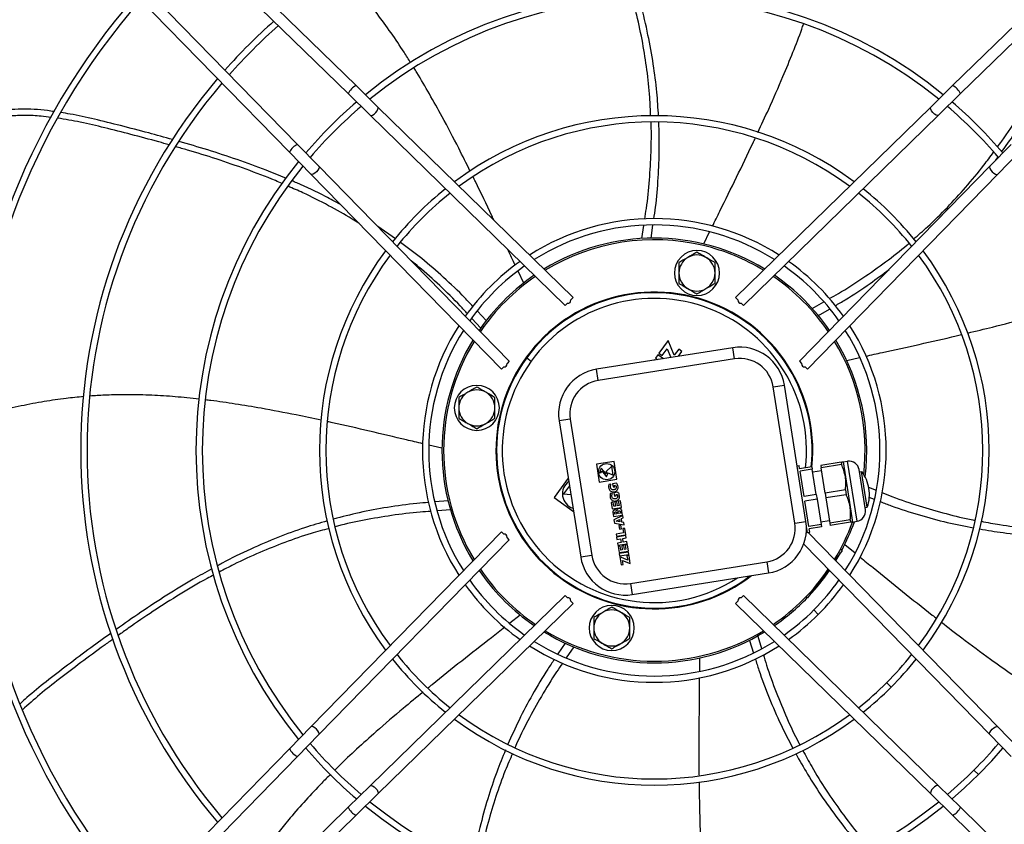
# Model space of a CAD drawing. Units: millimetres. Extents: x 5 to 414, y 3 to 291.
# Drawn here: x 163 to 181, y 241 to 255 of the extents above; entities that cross this region are included whole.
import ezdxf

# ---------------------------------------------------------------- set-up
doc = ezdxf.new("R2010")
doc.units = ezdxf.units.MM

msp = doc.modelspace()

# ---------------------------------------------------------------- linework, layer by layer
at = {"color": 7, "linetype": 'Continuous', "lineweight": 25}
for p, q in [((164.63, 258.573), (169.089, 254.22)), ((184.137, 258.573), (179.678, 254.22)), ((164.491, 258.43), (168.949, 254.077)), ((184.276, 258.43), (179.817, 254.077)), ((163.696, 257.635), (168.049, 253.176)), ((163.553, 257.496), (167.906, 253.037)), ((169.089, 254.22), (169.478, 253.84)), ((179.678, 254.22), (179.289, 253.84)), ((168.949, 254.077), (169.338, 253.697)), ((179.817, 254.077), (179.428, 253.697)), ((169.478, 253.84), (172.941, 250.458)), ((175.825, 250.458), (179.289, 253.84)), ((172.8, 250.317), (169.338, 253.697)), ((179.428, 253.697), (175.967, 250.317)), ((168.049, 253.176), (168.429, 252.788)), ((180.717, 253.176), (180.338, 252.788)), ((167.906, 253.037), (168.286, 252.648)), ((180.444, 252.897), (180.484, 252.953)), ((180.86, 253.037), (180.481, 252.648)), ((168.429, 252.788), (171.809, 249.326)), ((176.958, 249.326), (180.338, 252.788)), ((171.668, 249.185), (168.286, 252.648)), ((180.481, 252.648), (177.099, 249.185)), ((169.788, 251.502), (169.474, 251.718)), ((174.159, 251.506), (174.195, 251.735)), ((174.326, 251.512), (174.359, 251.741)), ((175.261, 251.409), (175.365, 251.622)), ((172.064, 250.715), (171.964, 250.926)), ((172.9, 250.417), (172.941, 250.458)), ((175.867, 250.417), (175.825, 250.458)), ((172.8, 250.317), (172.841, 250.358)), ((175.967, 250.317), (175.926, 250.358)), ((177.186, 250.264), (177.392, 250.382)), ((171.4, 250.048), (171.243, 250.215)), ((177.295, 250.138), (177.493, 250.254)), ((171.301, 249.914), (171.143, 250.086)), ((171.333, 249.959), (171.274, 249.874)), ((174.627, 249.694), (174.465, 249.47)), ((174.738, 249.433), (174.627, 249.694)), ((175.776, 249.567), (173.358, 249.184)), ((174.445, 249.443), (174.401, 249.382)), ((174.543, 249.372), (174.445, 249.443)), ((174.465, 249.47), (174.522, 249.43)), ((174.522, 249.43), (174.608, 249.548)), ((174.608, 249.548), (174.673, 249.392)), ((174.817, 249.542), (174.738, 249.433)), ((174.81, 249.414), (174.873, 249.501)), ((174.873, 249.501), (174.817, 249.542)), ((175.807, 249.37), (175.776, 249.567)), ((171.709, 249.226), (171.668, 249.185)), ((171.809, 249.326), (171.768, 249.285)), ((172.118, 249.388), (172.199, 249.33)), ((175.807, 249.37), (173.389, 248.986)), ((174.381, 249.354), (174.374, 249.345)), ((174.39, 249.347), (174.381, 249.354)), ((174.401, 249.382), (174.438, 249.355)), ((176.958, 249.326), (176.998, 249.285)), ((177.058, 249.226), (177.099, 249.185)), ((177.797, 249.342), (178.026, 249.393)), ((173.389, 248.986), (173.358, 249.184)), ((176.494, 248.871), (176.691, 248.902)), ((177.075, 246.483), (176.691, 248.902)), ((176.877, 246.452), (176.494, 248.871)), ((172.89, 248.3), (172.693, 248.269)), ((172.693, 248.269), (173.076, 245.85)), ((172.89, 248.3), (173.273, 245.881)), ((170.614, 247.782), (170.381, 247.837)), ((173.67, 247.549), (173.354, 247.499)), ((173.354, 247.499), (173.404, 247.183)), ((173.72, 247.233), (173.67, 247.549)), ((176.918, 247.471), (176.953, 247.477)), ((176.962, 247.418), (176.953, 247.477)), ((177.698, 247.534), (177.338, 247.477)), ((177.338, 247.477), (177.344, 247.434)), ((177.705, 247.491), (177.344, 247.434)), ((177.698, 247.534), (177.705, 247.491)), ((177.733, 247.54), (177.812, 247.552)), ((177.733, 247.54), (177.775, 247.273)), ((177.981, 246.486), (177.812, 247.552)), ((173.442, 247.43), (173.41, 247.346)), ((173.41, 247.346), (173.439, 247.35)), ((173.439, 247.35), (173.45, 247.379)), ((173.527, 247.326), (173.442, 247.43)), ((173.45, 247.379), (173.535, 247.275)), ((173.63, 247.462), (173.521, 247.363)), ((173.521, 247.363), (173.538, 247.355)), ((173.538, 247.355), (173.527, 247.326)), ((173.535, 247.275), (173.562, 247.345)), ((173.562, 247.345), (173.655, 247.304)), ((173.655, 247.304), (173.63, 247.462)), ((177.18, 247.452), (176.962, 247.418)), ((177.186, 247.409), (176.969, 247.375)), ((177.04, 246.927), (176.969, 247.375)), ((177.18, 247.452), (177.186, 247.409)), ((177.257, 246.962), (177.186, 247.409)), ((177.194, 247.363), (177.352, 247.388)), ((177.415, 246.987), (177.344, 247.434)), ((178.13, 246.692), (178.018, 247.403)), ((178.024, 247.363), (178.063, 247.369)), ((178.163, 246.737), (178.063, 247.369)), ((172.854, 247.252), (172.603, 246.908)), ((173.404, 247.183), (173.72, 247.233)), ((173.612, 247.145), (173.576, 247.139)), ((173.709, 247.163), (173.641, 247.152)), ((173.641, 247.152), (173.65, 247.096)), ((177.775, 247.273), (177.859, 246.74)), ((172.875, 247.114), (172.771, 246.971)), ((172.771, 246.971), (172.899, 246.964)), ((173.638, 246.983), (173.602, 246.978)), ((173.65, 247.096), (173.68, 247.1)), ((173.734, 247.002), (173.667, 246.991)), ((173.667, 246.991), (173.676, 246.934)), ((173.677, 247.122), (173.696, 247.125)), ((173.68, 247.1), (173.677, 247.122)), ((173.703, 246.96), (173.722, 246.963)), ((173.706, 246.939), (173.703, 246.96)), ((177.257, 246.962), (177.04, 246.927)), ((177.257, 246.962), (177.271, 246.876)), ((177.776, 247.044), (177.415, 246.987)), ((177.415, 246.987), (177.429, 246.901)), ((177.79, 246.958), (177.429, 246.901)), ((177.776, 247.044), (177.79, 246.958)), ((178.186, 247.091), (178.319, 247.038)), ((170.721, 246.848), (170.489, 246.829)), ((172.603, 246.908), (172.948, 246.657)), ((173.654, 246.824), (173.617, 246.818)), ((173.617, 246.818), (173.634, 246.707)), ((173.665, 246.753), (173.654, 246.824)), ((173.676, 246.934), (173.706, 246.939)), ((173.717, 246.834), (173.681, 246.828)), ((173.681, 246.828), (173.692, 246.757)), ((173.729, 246.763), (173.717, 246.834)), ((173.781, 246.847), (173.744, 246.841)), ((173.744, 246.841), (173.756, 246.767)), ((173.799, 246.733), (173.781, 246.847)), ((177.271, 246.876), (177.054, 246.841)), ((177.124, 246.394), (177.054, 246.841)), ((177.271, 246.876), (177.342, 246.428)), ((177.429, 246.901), (177.5, 246.453)), ((178.193, 246.913), (178.286, 246.877)), ((170.764, 246.687), (170.533, 246.67)), ((173.634, 246.707), (173.799, 246.733)), ((173.645, 246.641), (173.656, 246.571)), ((173.692, 246.757), (173.665, 246.753)), ((173.679, 246.613), (173.676, 246.633)), ((173.716, 246.618), (173.679, 246.613)), ((173.712, 246.639), (173.716, 246.618)), ((173.756, 246.767), (173.729, 246.763)), ((173.744, 246.623), (173.741, 246.647)), ((173.784, 246.629), (173.744, 246.623)), ((173.78, 246.653), (173.784, 246.629)), ((173.82, 246.597), (173.809, 246.667)), ((177.859, 246.74), (177.902, 246.473)), ((178.124, 246.731), (178.163, 246.737)), ((173.656, 246.571), (173.82, 246.597)), ((173.821, 246.591), (173.666, 246.509)), ((173.666, 246.509), (173.675, 246.451)), ((173.675, 246.451), (173.848, 246.42)), ((173.708, 246.486), (173.763, 246.515)), ((173.77, 246.475), (173.708, 246.486)), ((173.763, 246.515), (173.77, 246.475)), ((173.798, 246.533), (173.828, 246.549)), ((173.808, 246.468), (173.798, 246.533)), ((173.842, 246.462), (173.808, 246.468)), ((173.828, 246.549), (173.821, 246.591)), ((173.848, 246.42), (173.842, 246.462)), ((176.877, 246.452), (177.075, 246.483)), ((177.342, 246.428), (177.124, 246.394)), ((177.334, 246.474), (177.492, 246.499)), ((177.342, 246.428), (177.348, 246.385)), ((177.861, 246.511), (177.5, 246.453)), ((177.5, 246.453), (177.506, 246.41)), ((177.867, 246.468), (177.506, 246.41)), ((177.861, 246.511), (177.867, 246.468)), ((177.902, 246.473), (177.981, 246.486)), ((168.286, 242.837), (171.668, 246.301)), ((171.709, 246.259), (171.668, 246.301)), ((173.833, 246.28), (173.705, 246.26)), ((173.705, 246.26), (173.712, 246.221)), ((173.791, 246.416), (173.754, 246.41)), ((173.754, 246.41), (173.764, 246.347)), ((173.764, 246.347), (173.801, 246.353)), ((173.801, 246.353), (173.791, 246.416)), ((173.858, 246.36), (173.821, 246.355)), ((173.821, 246.355), (173.833, 246.28)), ((173.876, 246.247), (173.858, 246.36)), ((177.081, 246.282), (177.099, 246.3)), ((177.101, 246.286), (177.084, 246.396)), ((177.101, 246.286), (177.141, 246.292)), ((177.112, 246.287), (180.481, 242.837)), ((177.348, 246.385), (177.131, 246.351)), ((177.141, 246.292), (177.131, 246.351)), ((171.809, 246.159), (168.429, 242.698)), ((171.809, 246.159), (171.768, 246.2)), ((173.712, 246.221), (173.876, 246.247)), ((173.878, 246.231), (173.714, 246.205)), ((173.714, 246.205), (173.72, 246.165)), ((173.72, 246.165), (173.784, 246.175)), ((173.795, 246.109), (173.731, 246.099)), ((173.731, 246.099), (173.737, 246.059)), ((173.737, 246.059), (173.901, 246.085)), ((173.784, 246.175), (173.795, 246.109)), ((173.821, 246.181), (173.885, 246.191)), ((173.831, 246.115), (173.821, 246.181)), ((173.895, 246.125), (173.831, 246.115)), ((173.885, 246.191), (173.878, 246.231)), ((173.901, 246.085), (173.895, 246.125)), ((180.338, 242.698), (177.035, 246.08)), ((173.777, 246.046), (173.74, 246.04)), ((173.74, 246.04), (173.758, 245.93)), ((173.758, 245.93), (173.922, 245.956)), ((173.925, 245.938), (173.76, 245.912)), ((173.76, 245.912), (173.766, 245.872)), ((173.788, 245.975), (173.777, 246.046)), ((173.815, 245.979), (173.788, 245.975)), ((173.841, 246.056), (173.804, 246.051)), ((173.804, 246.051), (173.815, 245.979)), ((173.852, 245.985), (173.841, 246.056)), ((173.879, 245.99), (173.852, 245.985)), ((173.904, 246.07), (173.867, 246.064)), ((173.867, 246.064), (173.879, 245.99)), ((173.922, 245.956), (173.904, 246.07)), ((173.931, 245.898), (173.925, 245.938)), ((177.715, 245.965), (177.592, 245.796)), ((177.604, 245.783), (177.688, 245.928)), ((177.715, 245.965), (177.685, 245.986)), ((177.763, 246.071), (177.945, 245.924)), ((173.273, 245.881), (173.076, 245.85)), ((173.766, 245.872), (173.931, 245.898)), ((173.91, 245.797), (173.77, 245.854)), ((173.77, 245.854), (173.792, 245.715)), ((173.817, 245.792), (173.957, 245.735)), ((173.828, 245.721), (173.817, 245.792)), ((173.934, 245.88), (173.897, 245.874)), ((173.897, 245.874), (173.91, 245.797)), ((173.957, 245.735), (173.934, 245.88)), ((173.96, 245.383), (176.378, 245.766)), ((176.378, 245.766), (176.41, 245.568)), ((173.792, 245.715), (173.828, 245.721)), ((173.991, 245.185), (176.41, 245.568)), ((177.473, 245.632), (177.409, 245.544)), ((173.96, 245.383), (173.991, 245.185)), ((177.409, 245.544), (177.245, 245.318)), ((177.245, 245.318), (177.103, 245.124)), ((177.245, 245.318), (177.236, 245.324)), ((169.338, 241.788), (172.8, 245.168)), ((172.8, 245.168), (172.841, 245.128)), ((172.9, 245.068), (172.941, 245.027)), ((175.867, 245.068), (175.825, 245.027)), ((175.967, 245.168), (175.926, 245.128)), ((175.967, 245.168), (179.428, 241.788)), ((177.103, 245.124), (177.074, 245.145)), ((172.941, 245.027), (169.478, 241.645)), ((179.289, 241.645), (175.825, 245.027)), ((172.002, 244.82), (171.817, 244.675)), ((172.167, 244.693), (172.252, 244.633)), ((176.071, 244.371), (176.142, 244.147)), ((176.218, 244.449), (176.286, 244.227)), ((172.8, 244.321), (172.672, 244.131)), ((172.953, 244.255), (172.82, 244.061)), ((175.184, 244.058), (175.182, 243.822)), ((167.906, 242.448), (168.286, 242.837)), ((180.86, 242.448), (180.481, 242.837)), ((168.049, 242.309), (168.429, 242.698)), ((180.717, 242.309), (180.338, 242.698)), ((163.553, 237.989), (167.906, 242.448)), ((163.696, 237.85), (168.049, 242.309)), ((168.949, 241.409), (169.338, 241.788)), ((179.817, 241.409), (179.428, 241.788)), ((169.089, 241.266), (169.478, 241.645)), ((179.678, 241.266), (179.289, 241.645)), ((164.491, 237.055), (168.949, 241.409)), ((184.276, 237.055), (179.817, 241.409)), ((164.63, 236.912), (169.089, 241.266)), ((184.137, 236.912), (179.678, 241.266))]:
    msp.add_line(p, q, dxfattribs=at)
at = {"color": 8, "linetype": 'Continuous', "lineweight": 25}
for p, q in [((171.333, 249.959), (171.358, 249.941)), ((177.215, 244.911), (177.294, 244.832)), ((178.507, 243.619), (178.586, 243.54)), ((180.057, 242.069), (180.136, 241.99))]:
    msp.add_line(p, q, dxfattribs=at)
at = {"color": 7, "linetype": 'Continuous', "lineweight": 25, "flags": 128}
for points in [[(169.338, 253.697), (169.355, 253.691), (169.379, 253.698), (169.408, 253.715), (169.437, 253.74), (169.462, 253.77), (169.478, 253.799), (169.484, 253.824), (169.478, 253.84)], [(179.428, 253.697), (179.412, 253.691), (179.387, 253.698), (179.358, 253.715), (179.329, 253.74), (179.305, 253.77), (179.289, 253.799), (179.283, 253.824), (179.289, 253.84)], [(168.429, 252.788), (168.435, 252.771), (168.428, 252.747), (168.411, 252.718), (168.386, 252.689), (168.356, 252.664), (168.327, 252.648), (168.302, 252.642), (168.286, 252.648)], [(180.338, 252.788), (180.332, 252.771), (180.339, 252.747), (180.356, 252.718), (180.381, 252.689), (180.41, 252.664), (180.44, 252.648), (180.464, 252.642), (180.481, 252.648)], [(168.429, 242.698), (168.435, 242.714), (168.428, 242.739), (168.411, 242.768), (168.386, 242.796), (168.356, 242.821), (168.327, 242.837), (168.302, 242.843), (168.286, 242.837)], [(180.338, 242.698), (180.332, 242.714), (180.339, 242.739), (180.356, 242.768), (180.381, 242.796), (180.41, 242.821), (180.44, 242.837), (180.464, 242.843), (180.481, 242.837)], [(180.136, 241.99), (180.371, 242.235), (180.57, 242.459)], [(179.667, 241.556), (179.889, 241.753), (180.136, 241.99)], [(169.338, 241.788), (169.355, 241.794), (169.379, 241.787), (169.408, 241.77), (169.437, 241.745), (169.462, 241.716), (169.478, 241.686), (169.484, 241.662), (169.478, 241.645)], [(179.428, 241.788), (179.412, 241.794), (179.387, 241.787), (179.358, 241.77), (179.329, 241.745), (179.305, 241.716), (179.289, 241.686), (179.283, 241.662), (179.289, 241.645)]]:
    msp.add_lwpolyline(points, dxfattribs=at)
at = {"color": 7, "linetype": 'Continuous', "lineweight": 25}
for centre, radius in [((174.383, 247.823), 15.9), ((174.383, 247.823), 15.84), ((173.537, 247.366), 0.144)]:
    msp.add_circle(centre, radius, dxfattribs=at)
for centre, radius, start, end in [((174.383, 247.743), 14.626, 137.9839, 180), ((174.383, 247.743), 14.514, 138.0123, 221.9877), ((174.383, 247.743), 14.42, 138.0364, 221.9636), ((174.383, 247.823), 14.2, 138.3202, 180), ((174.383, 247.743), 8.136, 50.9205, 129.0795), ((174.383, 247.743), 12.239, 138.7007, 221.2993), ((174.383, 247.743), 12.127, 138.7413, 221.2587), ((174.383, 247.743), 8.024, 51.0131, 128.9869), ((174.383, 247.743), 10.182, 131.5403, 138.4597), ((174.383, 247.743), 10.07, 131.4942, 138.5058), ((174.383, 247.743), 10.182, 139.589, 220.411), ((174.383, 247.743), 10.07, 139.6478, 220.3522), ((169.21, 253.962), 0.284, 115.1006, 156.2682), ((179.557, 253.962), 0.284, 23.7318, 64.8994), ((174.383, 247.743), 8.136, 130.4955, 139.5045), ((174.383, 247.743), 8.024, 130.4229, 139.5771), ((174.383, 247.743), 8.024, 40.4229, 49.5771), ((174.383, 247.743), 8.136, 40.4955, 49.5045), ((174.383, 247.743), 5.943, 53.3749, 126.6251), ((174.383, 247.743), 5.831, 53.5504, 126.4496), ((168.164, 252.916), 0.284, 113.7318, 154.8994), ((174.383, 247.743), 8.136, 140.9205, 219.0795), ((174.383, 247.743), 8.024, 141.0131, 218.9869), ((174.383, 247.743), 5.943, 128.5727, 141.4273), ((174.383, 247.743), 5.943, 38.5727, 51.4273), ((174.383, 247.743), 5.831, 128.4354, 141.5646), ((174.383, 247.743), 5.831, 38.4354, 51.5646), ((174.383, 247.743), 4.116, 57.4568, 122.5432), ((174.383, 247.743), 4.004, 57.8312, 122.1688), ((174.383, 247.743), 3.77, 58.6876, 121.3124), ((174.383, 247.743), 3.74, 76.5, 121.1946), ((174.383, 247.743), 3.74, 58.8054, 76.5), ((174.383, 247.743), 5.943, 143.3749, 216.6251), ((174.383, 247.743), 5.831, 143.5504, 216.4496), ((175.14, 250.893), 0.4, 90, 270), ((175.14, 250.893), 0.32, 120, 180), ((175.14, 250.893), 0.32, 60, 120), ((175.14, 250.893), 0.4, 270, 90), ((175.14, 250.893), 0.32, 360, 60), ((174.383, 247.743), 5.831, 323.5504, 36.4496), ((174.383, 247.743), 5.943, 323.3749, 36.6251), ((174.383, 247.743), 4.116, 125.3868, 144.6132), ((174.383, 247.743), 4.004, 125.0955, 144.9045), ((174.383, 247.743), 4.004, 35.0955, 54.9045), ((174.383, 247.743), 4.116, 35.3868, 54.6132), ((174.383, 247.743), 3.74, 124.3385, 145.6615), ((174.383, 247.743), 3.77, 124.43, 144), ((175.14, 250.893), 0.32, 180, 240), ((175.14, 250.893), 0.32, 300, 360), ((174.383, 247.743), 3.74, 34.3385, 55.6615), ((174.383, 247.743), 3.77, 34.43, 55.57), ((174.383, 247.743), 2.812, 76.5, 307.7793), ((174.383, 247.743), 2.8, 354.0091, 144), ((175.14, 250.893), 0.32, 240, 300), ((174.383, 247.743), 2.812, 354.0064, 76.5), ((174.383, 247.743), 4.116, 147.4568, 212.5432), ((174.383, 247.743), 4.116, 327.4568, 32.5432), ((174.383, 247.743), 4.004, 147.8312, 212.1688), ((174.383, 247.743), 4.004, 327.8312, 32.1688), ((174.383, 247.743), 3.77, 148.6876, 211.3124), ((174.383, 247.743), 3.74, 148.8054, 211.1946), ((175.901, 248.777), 0.8, 9, 99), ((174.383, 247.743), 3.74, 353.4684, 31.1946), ((174.383, 247.743), 3.77, 352.8487, 31.3124), ((174.383, 247.743), 2.8, 144, 307.329), ((175.901, 248.777), 0.6, 9, 99), ((173.483, 248.394), 0.8, 99, 189), ((171.233, 248.499), 0.4, 90, 270), ((171.233, 248.499), 0.4, 270, 90), ((173.483, 248.394), 0.6, 99, 189), ((171.233, 248.499), 0.32, 120, 180), ((171.233, 248.499), 0.32, 60, 120), ((171.233, 248.499), 0.32, 360, 60), ((171.233, 248.499), 0.32, 180, 240), ((171.233, 248.499), 0.32, 300, 360), ((171.233, 248.499), 0.32, 240, 300), ((174.383, 247.743), 14.626, 180, 222.0161), ((174.383, 247.823), 14.2, 180, 222.1318), ((177.84, 247.374), 0.18, 9, 99), ((177.521, 246.959), 0.68, 9, 37.0725), ((173.022, 246.974), 0.27, 126.1088, 251.8912), ((177.521, 246.959), 0.68, 340.9275, 9), ((177.952, 246.663), 0.18, 279, 9), ((176.284, 246.358), 0.6, 279, 9), ((176.284, 246.358), 0.8, 279, 9), ((174.383, 247.743), 3.74, 328.8054, 340.1024), ((174.383, 247.743), 3.77, 331.9281, 340.407), ((173.866, 245.975), 0.8, 189, 279), ((173.866, 245.975), 0.6, 189, 279), ((174.383, 247.743), 3.77, 214.43, 234), ((174.383, 247.743), 3.74, 214.3385, 235.6615), ((174.383, 247.743), 3.74, 304.3385, 325.6615), ((174.383, 247.743), 3.77, 316.767, 325.57), ((174.383, 247.743), 4.004, 215.0955, 234.9045), ((174.383, 247.743), 4.004, 315, 324.9045), ((174.383, 247.743), 4.116, 215.3868, 234.6132), ((174.383, 247.743), 4.116, 315, 324.6132), ((174.383, 247.743), 3.77, 304.43, 316.0719), ((173.627, 244.592), 0.4, 90, 270), ((173.627, 244.592), 0.32, 120, 180), ((173.627, 244.592), 0.32, 60, 120), ((173.627, 244.592), 0.4, 270, 90), ((173.627, 244.592), 0.32, 360, 60), ((174.383, 247.743), 4.004, 305.0955, 315), ((174.383, 247.743), 4.116, 305.3868, 315), ((174.383, 247.743), 3.77, 238.6876, 301.3124), ((174.383, 247.743), 3.74, 238.8054, 301.1946), ((173.627, 244.592), 0.32, 180, 240), ((173.627, 244.592), 0.32, 300, 360), ((174.383, 247.743), 4.004, 237.8312, 302.1688), ((174.383, 247.743), 4.116, 237.4568, 302.5432), ((173.627, 244.592), 0.32, 240, 300), ((174.383, 247.743), 5.943, 218.5727, 231.4273), ((174.383, 247.743), 5.831, 218.4354, 231.5646), ((174.383, 247.743), 5.831, 315, 321.5646), ((174.383, 247.743), 5.943, 315, 321.4273), ((174.383, 247.743), 5.831, 308.4354, 315), ((174.383, 247.743), 5.943, 308.5727, 315), ((174.383, 247.743), 5.943, 233.3749, 306.6251), ((174.383, 247.743), 5.831, 233.5504, 306.4496), ((168.164, 242.569), 0.284, 205.1006, 246.2682), ((174.383, 247.743), 8.136, 220.4955, 229.5045), ((174.383, 247.743), 8.024, 220.4229, 229.5771), ((174.383, 247.743), 8.024, 315, 319.5771), ((174.383, 247.743), 8.024, 310.4229, 315), ((169.21, 241.523), 0.284, 203.7318, 244.8994), ((174.383, 247.743), 8.136, 230.9205, 309.0795), ((174.383, 247.743), 8.024, 231.0131, 308.9869), ((179.557, 241.523), 0.284, 295.1006, 336.2682)]:
    msp.add_arc(centre, radius, start, end, dxfattribs=at)
at = {"color": 8, "linetype": 'Continuous', "lineweight": 25}
for centre, radius, start, end in [((174.383, 247.823), 14.203, 138.3193, 180), ((174.383, 247.743), 2.7, 353.4401, 144), ((174.383, 247.743), 2.7, 144, 303.0994), ((174.383, 247.823), 14.203, 180, 222.1326)]:
    msp.add_arc(centre, radius, start, end, dxfattribs=at)
at = {"color": 7, "linetype": 'Continuous', "lineweight": 25}
for centre, major_axis, start_param, end_param in [((172.711, 250.543), (0.176, -0.172), 5.844072, 6.712581), ((176.056, 250.543), (-0.176, -0.172), 5.85379, 6.722298), ((171.582, 249.415), (0.172, -0.176), 5.85379, 6.722298), ((177.184, 249.415), (-0.172, -0.176), 5.844072, 6.712581), ((171.582, 246.07), (0.172, 0.176), 5.844072, 6.712581), ((172.711, 244.942), (0.176, 0.172), 5.85379, 6.722298), ((176.056, 244.942), (-0.176, 0.172), 5.844072, 6.712581)]:
    msp.add_ellipse(centre, major_axis=major_axis, ratio=0.406737, start_param=start_param, end_param=end_param, dxfattribs=at)
for points, knots in [([(170.058, 254.625), (170.02, 254.687), (169.908, 254.868), (169.71, 255.159), (169.486, 255.469), (169.271, 255.743), (169.081, 255.971), (168.95, 256.114), (168.89, 256.179)], [0, 0, 0, 0, 0.112787, 0.327151, 0.543122, 0.701258, 0.864141, 1, 1, 1, 1]), ([(174.319, 253.679), (174.314, 253.79), (174.303, 254.064), (174.256, 254.496), (174.178, 254.984), (174.092, 255.401), (174.023, 255.658), (173.997, 255.75)], [0, 0, 0, 0, 0.157996, 0.391751, 0.62019, 0.862533, 1, 1, 1, 1]), ([(174.458, 253.678), (174.449, 253.819), (174.43, 254.128), (174.367, 254.608), (174.271, 255.13), (174.185, 255.516), (174.123, 255.727), (174.114, 255.758)], [0, 0, 0, 0, 0.200144, 0.438397, 0.688172, 0.954809, 1, 1, 1, 1]), ([(176.221, 253.388), (176.285, 253.526), (176.439, 253.855), (176.647, 254.33), (176.841, 254.804), (176.963, 255.114), (177.021, 255.282), (177.031, 255.311)], [0, 0, 0, 0, 0.218924, 0.522078, 0.744871, 0.955203, 1, 1, 1, 1]), ([(180.472, 253.129), (180.498, 253.164), (180.635, 253.347), (180.865, 253.695), (181.156, 254.163), (181.377, 254.543), (181.497, 254.763), (181.532, 254.827)], [0, 0, 0, 0, 0.066132, 0.342511, 0.624014, 0.891429, 1, 1, 1, 1]), ([(180.547, 253.042), (180.622, 253.146), (180.802, 253.396), (181.067, 253.812), (181.348, 254.277), (181.523, 254.592), (181.61, 254.746)], [0, 0, 0, 0, 0.190906, 0.461789, 0.736279, 1, 1, 1, 1]), ([(171.116, 252.698), (171.048, 252.835), (170.886, 253.161), (170.645, 253.619), (170.395, 254.067), (170.229, 254.354), (170.134, 254.504), (170.118, 254.53)], [0, 0, 0, 0, 0.219506, 0.522756, 0.745621, 0.956019, 1, 1, 1, 1]), ([(163.732, 253.758), (163.691, 253.765), (163.573, 253.784), (163.378, 253.799), (163.148, 253.805), (162.921, 253.793), (162.697, 253.757), (162.503, 253.702), (162.342, 253.633), (162.207, 253.557), (162.073, 253.459), (161.958, 253.351), (161.876, 253.269), (161.839, 253.232), (161.83, 253.224)], [0, 0, 0, 0, 0.0589657, 0.1711158, 0.2800441, 0.386993, 0.4935208, 0.6017895, 0.6719446, 0.7450476, 0.8238247, 0.9144599, 0.9811269, 1, 1, 1, 1]), ([(163.676, 253.656), (163.617, 253.664), (163.466, 253.683), (163.221, 253.694), (162.944, 253.683), (162.71, 253.644), (162.52, 253.589), (162.369, 253.528), (162.218, 253.448), (162.088, 253.352), (161.961, 253.259), (161.828, 253.178), (161.675, 253.113), (161.53, 253.067), (161.451, 253.045), (161.412, 253.034)], [0, 0, 0, 0, 0.070132, 0.180628, 0.288506, 0.396125, 0.457584, 0.521095, 0.587735, 0.660799, 0.715743, 0.780152, 0.852725, 0.928069, 1, 1, 1, 1]), ([(165.772, 253.168), (165.71, 253.186), (165.484, 253.251), (165.102, 253.351), (164.638, 253.469), (164.207, 253.572), (163.926, 253.62), (163.792, 253.642)], [0, 0, 0, 0, 0.094022, 0.343913, 0.579919, 0.799105, 1, 1, 1, 1]), ([(165.828, 253.263), (165.688, 253.302), (165.382, 253.387), (164.92, 253.507), (164.456, 253.622), (164.104, 253.703), (163.904, 253.732), (163.85, 253.74)], [0, 0, 0, 0, 0.21302, 0.465696, 0.701595, 0.918905, 1, 1, 1, 1]), ([(174.213, 251.85), (174.223, 251.912), (174.26, 252.143), (174.3, 252.54), (174.327, 253.037), (174.334, 253.378), (174.325, 253.553), (174.324, 253.566)], [0, 0, 0, 0, 0.110391, 0.407565, 0.694663, 0.976671, 1, 1, 1, 1]), ([(174.375, 251.852), (174.385, 251.921), (174.422, 252.164), (174.455, 252.58), (174.477, 253.083), (174.468, 253.41), (174.464, 253.567)], [0, 0, 0, 0, 0.122674, 0.429129, 0.725689, 1, 1, 1, 1]), ([(175.415, 251.722), (175.459, 251.812), (175.601, 252.103), (175.843, 252.595), (176.053, 253.026), (176.161, 253.258), (176.174, 253.286)], [0, 0, 0, 0, 0.1725716, 0.5581246, 0.9464082, 1, 1, 1, 1]), ([(167.776, 252.48), (167.736, 252.498), (167.528, 252.591), (167.138, 252.737), (166.617, 252.917), (166.197, 253.048), (165.955, 253.116), (165.885, 253.136)], [0, 0, 0, 0, 0.0652317, 0.3416984, 0.6232894, 0.8907891, 1, 1, 1, 1]), ([(167.84, 252.575), (167.724, 252.623), (167.441, 252.743), (166.978, 252.908), (166.463, 253.078), (166.117, 253.18), (165.947, 253.229)], [0, 0, 0, 0, 0.18867, 0.460205, 0.735355, 1, 1, 1, 1]), ([(178.984, 251.494), (179.068, 251.567), (179.276, 251.747), (179.584, 252.053), (179.917, 252.418), (180.19, 252.746), (180.347, 252.961), (180.405, 253.039)], [0, 0, 0, 0, 0.158002, 0.39147, 0.619628, 0.861672, 1, 1, 1, 1]), ([(171.537, 251.83), (171.525, 251.856), (171.416, 252.085), (171.294, 252.342), (171.18, 252.57), (171.166, 252.598)], [0, 0, 0, 0, 0.100894, 0.892507, 1, 1, 1, 1]), ([(169.138, 251.776), (169.098, 251.801), (168.924, 251.914), (168.593, 252.095), (168.214, 252.29), (167.97, 252.395), (167.881, 252.434)], [0, 0, 0, 0, 0.099866, 0.437777, 0.796254, 1, 1, 1, 1]), ([(168.811, 252.11), (168.723, 252.158), (168.471, 252.296), (168.182, 252.434), (167.978, 252.518), (167.948, 252.53)], [0, 0, 0, 0, 0.313393, 0.899471, 1, 1, 1, 1]), ([(171.162, 250.301), (171.116, 250.351), (170.949, 250.53), (170.646, 250.815), (170.267, 251.146), (170.005, 251.343), (169.879, 251.437)], [0, 0, 0, 0, 0.12049, 0.427587, 0.724769, 1, 1, 1, 1]), ([(177.491, 250.439), (177.545, 250.469), (177.748, 250.583), (178.082, 250.799), (178.488, 251.088), (178.76, 251.296), (178.892, 251.413), (178.904, 251.423)], [0, 0, 0, 0, 0.108062, 0.405012, 0.691894, 0.973689, 1, 1, 1, 1]), ([(171.914, 251.033), (171.871, 251.122), (171.827, 251.215), (171.784, 251.308), (171.782, 251.311)], [0, 0, 0, 0, 0.967568, 1, 1, 1, 1]), ([(174.98, 251.17), (174.95, 251.153), (174.896, 251.122), (174.843, 251.092), (174.82, 251.078)], [0, 0, 0, 0, 0.547189, 1, 1, 1, 1]), ([(175.14, 251.263), (175.11, 251.245), (175.057, 251.215), (175.003, 251.184), (174.98, 251.17)], [0, 0, 0, 0, 0.5709, 1, 1, 1, 1]), ([(175.3, 251.17), (175.27, 251.187), (175.216, 251.219), (175.163, 251.249), (175.14, 251.263)], [0, 0, 0, 0, 0.5471891, 1, 1, 1, 1]), ([(175.46, 251.078), (175.43, 251.095), (175.377, 251.125), (175.323, 251.157), (175.3, 251.17)], [0, 0, 0, 0, 0.5709, 1, 1, 1, 1]), ([(171.067, 250.169), (171.024, 250.216), (170.867, 250.389), (170.579, 250.667), (170.289, 250.934), (170.114, 251.073), (170.068, 251.109)], [0, 0, 0, 0, 0.139732, 0.512537, 0.872702, 1, 1, 1, 1]), ([(174.82, 251.078), (174.82, 251.043), (174.82, 250.983), (174.82, 250.92), (174.82, 250.893)], [0, 0, 0, 0, 0.5709002, 1, 1, 1, 1]), ([(175.46, 250.893), (175.46, 250.927), (175.46, 250.99), (175.46, 251.05), (175.46, 251.078)], [0, 0, 0, 0, 0.547189, 1, 1, 1, 1]), ([(174.82, 250.893), (174.82, 250.859), (174.82, 250.796), (174.82, 250.736), (174.82, 250.708)], [0, 0, 0, 0, 0.547189, 1, 1, 1, 1]), ([(175.46, 250.708), (175.46, 250.743), (175.46, 250.804), (175.46, 250.866), (175.46, 250.893)], [0, 0, 0, 0, 0.5709, 1, 1, 1, 1]), ([(177.592, 250.312), (177.652, 250.347), (177.864, 250.47), (178.186, 250.684), (178.439, 250.873), (178.55, 250.957)], [0, 0, 0, 0, 0.181518, 0.637409, 1, 1, 1, 1]), ([(174.82, 250.708), (174.85, 250.691), (174.902, 250.661), (174.956, 250.629), (174.98, 250.616)], [0, 0, 0, 0, 0.5709, 1, 1, 1, 1]), ([(175.3, 250.616), (175.329, 250.633), (175.384, 250.664), (175.436, 250.695), (175.46, 250.708)], [0, 0, 0, 0, 0.547189, 1, 1, 1, 1]), ([(174.98, 250.616), (175.009, 250.599), (175.064, 250.568), (175.116, 250.537), (175.14, 250.524)], [0, 0, 0, 0, 0.547189, 1, 1, 1, 1]), ([(175.14, 250.524), (175.17, 250.541), (175.222, 250.571), (175.276, 250.603), (175.3, 250.616)], [0, 0, 0, 0, 0.5709, 1, 1, 1, 1]), ([(179.947, 249.827), (180.094, 249.862), (180.445, 249.947), (180.945, 250.08), (181.437, 250.224), (181.755, 250.322), (181.923, 250.381), (181.952, 250.392)], [0, 0, 0, 0, 0.217143, 0.52082, 0.743998, 0.954692, 1, 1, 1, 1]), ([(178.136, 249.417), (178.234, 249.439), (178.551, 249.509), (179.087, 249.627), (179.556, 249.731), (179.805, 249.793), (179.836, 249.8)], [0, 0, 0, 0, 0.173385, 0.557939, 0.945216, 1, 1, 1, 1]), ([(164.254, 248.699), (164.149, 248.689), (163.916, 248.667), (163.545, 248.611), (163.137, 248.535), (162.711, 248.439), (162.424, 248.364), (162.277, 248.325)], [0, 0, 0, 0, 0.1558783, 0.3499512, 0.5575033, 0.7740799, 1, 1, 1, 1]), ([(166.305, 248.652), (166.233, 248.661), (166.022, 248.686), (165.671, 248.713), (165.29, 248.731), (164.941, 248.734), (164.644, 248.727), (164.451, 248.714), (164.363, 248.708)], [0, 0, 0, 0, 0.112675, 0.327166, 0.543265, 0.701495, 0.864474, 1, 1, 1, 1]), ([(171.073, 248.776), (171.043, 248.759), (170.989, 248.728), (170.937, 248.697), (170.913, 248.684)], [0, 0, 0, 0, 0.547189, 1, 1, 1, 1]), ([(171.233, 248.868), (171.203, 248.851), (171.15, 248.821), (171.096, 248.79), (171.073, 248.776)], [0, 0, 0, 0, 0.5709, 1, 1, 1, 1]), ([(171.393, 248.776), (171.363, 248.793), (171.309, 248.825), (171.257, 248.855), (171.233, 248.868)], [0, 0, 0, 0, 0.547189, 1, 1, 1, 1]), ([(171.553, 248.684), (171.523, 248.701), (171.47, 248.731), (171.416, 248.763), (171.393, 248.776)], [0, 0, 0, 0, 0.5709, 1, 1, 1, 1]), ([(168.469, 248.278), (168.321, 248.31), (167.966, 248.387), (167.458, 248.484), (166.952, 248.567), (166.624, 248.617), (166.448, 248.636), (166.417, 248.64)], [0, 0, 0, 0, 0.218618, 0.522192, 0.745294, 0.955917, 1, 1, 1, 1]), ([(170.913, 248.684), (170.913, 248.649), (170.913, 248.588), (170.913, 248.526), (170.913, 248.499)], [0, 0, 0, 0, 0.5709, 1, 1, 1, 1]), ([(171.553, 248.499), (171.553, 248.533), (171.553, 248.596), (171.553, 248.656), (171.553, 248.684)], [0, 0, 0, 0, 0.547189, 1, 1, 1, 1]), ([(170.913, 248.499), (170.913, 248.465), (170.913, 248.402), (170.913, 248.342), (170.913, 248.314)], [0, 0, 0, 0, 0.547189, 1, 1, 1, 1]), ([(171.553, 248.314), (171.553, 248.349), (171.553, 248.409), (171.553, 248.472), (171.553, 248.499)], [0, 0, 0, 0, 0.5709002, 1, 1, 1, 1]), ([(170.273, 247.863), (170.176, 247.885), (169.861, 247.96), (169.328, 248.086), (168.861, 248.195), (168.612, 248.248), (168.582, 248.254)], [0, 0, 0, 0, 0.172469, 0.558521, 0.947306, 1, 1, 1, 1]), ([(170.913, 248.314), (170.943, 248.297), (170.995, 248.267), (171.05, 248.235), (171.073, 248.222)], [0, 0, 0, 0, 0.5709, 1, 1, 1, 1]), ([(171.073, 248.222), (171.103, 248.205), (171.157, 248.173), (171.209, 248.143), (171.233, 248.129)], [0, 0, 0, 0, 0.547189, 1, 1, 1, 1]), ([(171.233, 248.129), (171.263, 248.147), (171.315, 248.177), (171.37, 248.208), (171.393, 248.222)], [0, 0, 0, 0, 0.5709, 1, 1, 1, 1]), ([(171.393, 248.222), (171.423, 248.239), (171.477, 248.27), (171.529, 248.3), (171.553, 248.314)], [0, 0, 0, 0, 0.547189, 1, 1, 1, 1]), ([(177.698, 247.534), (177.709, 247.536), (177.728, 247.539), (177.731, 247.54), (177.733, 247.54)], [0, 0, 0, 0, 0.5667698, 1, 1, 1, 1]), ([(177.775, 247.273), (177.766, 247.314), (177.751, 247.389), (177.719, 247.46), (177.705, 247.491)], [0, 0, 0, 0, 0.552277, 1, 1, 1, 1]), ([(173.576, 247.139), (173.573, 247.123), (173.567, 247.091), (173.579, 247.049), (173.6, 247.024), (173.622, 247.011), (173.646, 247.005), (173.672, 247.007), (173.697, 247.015), (173.718, 247.03), (173.733, 247.05), (173.743, 247.082), (173.74, 247.116), (173.726, 247.146), (173.714, 247.157), (173.709, 247.163)], [0, 0, 0, 0, 0.122983, 0.24736, 0.308834, 0.370738, 0.434061, 0.499092, 0.564632, 0.62862, 0.690532, 0.752758, 0.877577, 0.93869, 1, 1, 1, 1]), ([(173.696, 247.125), (173.699, 247.12), (173.704, 247.112), (173.707, 247.098), (173.707, 247.084), (173.703, 247.07), (173.693, 247.056), (173.678, 247.047), (173.659, 247.042), (173.638, 247.045), (173.619, 247.056), (173.607, 247.076), (173.604, 247.099), (173.605, 247.123), (173.61, 247.138), (173.612, 247.145)], [0, 0, 0, 0, 0.063227, 0.117953, 0.169581, 0.239629, 0.296264, 0.370741, 0.446502, 0.534266, 0.623576, 0.713321, 0.810854, 0.911242, 1, 1, 1, 1]), ([(177.776, 247.044), (177.78, 247.087), (177.788, 247.164), (177.779, 247.24), (177.775, 247.273)], [0, 0, 0, 0, 0.56677, 1, 1, 1, 1]), ([(173.602, 246.978), (173.599, 246.962), (173.592, 246.929), (173.604, 246.888), (173.626, 246.863), (173.647, 246.85), (173.672, 246.844), (173.698, 246.846), (173.722, 246.854), (173.744, 246.869), (173.759, 246.889), (173.768, 246.921), (173.766, 246.955), (173.752, 246.985), (173.74, 246.996), (173.734, 247.002)], [0, 0, 0, 0, 0.122983, 0.24736, 0.308834, 0.370738, 0.434061, 0.499092, 0.564632, 0.62862, 0.690532, 0.752758, 0.877577, 0.93869, 1, 1, 1, 1]), ([(173.722, 246.963), (173.725, 246.959), (173.73, 246.951), (173.733, 246.937), (173.732, 246.923), (173.728, 246.909), (173.719, 246.895), (173.704, 246.886), (173.685, 246.881), (173.664, 246.884), (173.644, 246.894), (173.632, 246.915), (173.629, 246.938), (173.631, 246.962), (173.635, 246.977), (173.638, 246.983)], [0, 0, 0, 0, 0.063227, 0.117953, 0.169581, 0.239629, 0.296264, 0.370741, 0.446502, 0.534266, 0.623576, 0.713321, 0.810854, 0.911242, 1, 1, 1, 1]), ([(177.859, 246.74), (177.851, 246.781), (177.835, 246.856), (177.804, 246.926), (177.79, 246.958)], [0, 0, 0, 0, 0.552277, 1, 1, 1, 1]), ([(178.424, 246.996), (178.483, 246.972), (178.7, 246.884), (179.079, 246.757), (179.558, 246.62), (179.889, 246.537), (180.062, 246.507), (180.076, 246.504)], [0, 0, 0, 0, 0.110936, 0.40761, 0.694226, 0.975759, 1, 1, 1, 1]), ([(170.374, 246.819), (170.306, 246.814), (170.062, 246.796), (169.652, 246.736), (169.156, 246.646), (168.84, 246.564), (168.688, 246.525)], [0, 0, 0, 0, 0.120042, 0.427603, 0.725234, 1, 1, 1, 1]), ([(178.397, 246.835), (178.461, 246.81), (178.688, 246.721), (179.083, 246.596), (179.571, 246.462), (179.894, 246.398), (180.05, 246.367)], [0, 0, 0, 0, 0.11909, 0.42566, 0.722331, 1, 1, 1, 1]), ([(170.418, 246.662), (170.354, 246.658), (170.121, 246.643), (169.725, 246.593), (169.234, 246.509), (168.899, 246.44), (168.73, 246.392), (168.716, 246.388)], [0, 0, 0, 0, 0.110407, 0.406984, 0.693505, 0.974946, 1, 1, 1, 1]), ([(173.715, 246.673), (173.712, 246.676), (173.707, 246.683), (173.694, 246.688), (173.68, 246.688), (173.668, 246.684), (173.656, 246.677), (173.649, 246.666), (173.645, 246.654), (173.645, 246.645), (173.645, 246.641)], [0, 0, 0, 0, 0.12775, 0.25078, 0.377179, 0.505562, 0.631534, 0.754126, 0.877265, 1, 1, 1, 1]), ([(173.676, 246.633), (173.676, 246.635), (173.676, 246.64), (173.679, 246.646), (173.685, 246.65), (173.692, 246.652), (173.699, 246.652), (173.704, 246.65), (173.709, 246.647), (173.711, 246.643), (173.712, 246.64), (173.712, 246.639)], [0, 0, 0, 0, 0.1242677, 0.2488961, 0.372465, 0.4992918, 0.6259857, 0.7485204, 0.8285515, 0.9105086, 1, 1, 1, 1]), ([(173.809, 246.667), (173.808, 246.673), (173.806, 246.684), (173.797, 246.699), (173.782, 246.709), (173.765, 246.713), (173.747, 246.711), (173.731, 246.703), (173.719, 246.69), (173.716, 246.678), (173.715, 246.673)], [0, 0, 0, 0, 0.12411, 0.248149, 0.372578, 0.498633, 0.625025, 0.750978, 0.87562, 1, 1, 1, 1]), ([(173.741, 246.647), (173.74, 246.65), (173.74, 246.656), (173.743, 246.664), (173.749, 246.671), (173.757, 246.674), (173.766, 246.674), (173.774, 246.669), (173.778, 246.662), (173.78, 246.656), (173.78, 246.653)], [0, 0, 0, 0, 0.124895, 0.2498007, 0.3757632, 0.5004645, 0.6261323, 0.7507089, 0.8750666, 1, 1, 1, 1]), ([(177.861, 246.511), (177.865, 246.554), (177.872, 246.631), (177.863, 246.707), (177.859, 246.74)], [0, 0, 0, 0, 0.56677, 1, 1, 1, 1]), ([(168.577, 246.493), (168.443, 246.454), (168.147, 246.367), (167.693, 246.199), (167.206, 245.989), (166.849, 245.819), (166.657, 245.712), (166.629, 245.696)], [0, 0, 0, 0, 0.199075, 0.437521, 0.687499, 0.954353, 1, 1, 1, 1]), ([(177.902, 246.473), (177.9, 246.473), (177.896, 246.472), (177.876, 246.469), (177.867, 246.468)], [0, 0, 0, 0, 0.552277, 1, 1, 1, 1]), ([(180.188, 246.485), (180.296, 246.464), (180.565, 246.414), (180.996, 246.365), (181.489, 246.332), (181.915, 246.323), (182.18, 246.333), (182.277, 246.337)], [0, 0, 0, 0, 0.1569652, 0.3909793, 0.6196711, 0.8622818, 1, 1, 1, 1]), ([(168.611, 246.359), (168.504, 246.329), (168.238, 246.258), (167.827, 246.115), (167.37, 245.931), (166.98, 245.754), (166.744, 245.628), (166.657, 245.582)], [0, 0, 0, 0, 0.15779, 0.390891, 0.618691, 0.860355, 1, 1, 1, 1]), ([(180.159, 246.349), (180.296, 246.326), (180.6, 246.276), (181.081, 246.231), (181.611, 246.208), (182.005, 246.207), (182.224, 246.22), (182.254, 246.222)], [0, 0, 0, 0, 0.19861, 0.43774, 0.688435, 0.956054, 1, 1, 1, 1]), ([(178.035, 245.851), (178.112, 245.788), (178.364, 245.585), (178.79, 245.24), (179.164, 244.938), (179.368, 244.781), (179.393, 244.761)], [0, 0, 0, 0, 0.171702, 0.556511, 0.944046, 1, 1, 1, 1]), ([(166.528, 245.64), (166.417, 245.58), (166.146, 245.433), (165.728, 245.174), (165.274, 244.877), (164.978, 244.669), (164.833, 244.567)], [0, 0, 0, 0, 0.189467, 0.460668, 0.735479, 1, 1, 1, 1]), ([(166.561, 245.531), (166.522, 245.511), (166.319, 245.406), (165.961, 245.192), (165.496, 244.896), (165.131, 244.649), (164.927, 244.503), (164.867, 244.46)], [0, 0, 0, 0, 0.065755, 0.34196, 0.623286, 0.890533, 1, 1, 1, 1]), ([(173.467, 244.869), (173.437, 244.852), (173.383, 244.821), (173.331, 244.791), (173.307, 244.777)], [0, 0, 0, 0, 0.547189, 1, 1, 1, 1]), ([(173.627, 244.962), (173.597, 244.944), (173.544, 244.914), (173.49, 244.883), (173.467, 244.869)], [0, 0, 0, 0, 0.5709, 1, 1, 1, 1]), ([(173.787, 244.869), (173.757, 244.886), (173.703, 244.918), (173.651, 244.948), (173.627, 244.962)], [0, 0, 0, 0, 0.547189, 1, 1, 1, 1]), ([(173.947, 244.777), (173.917, 244.794), (173.864, 244.825), (173.81, 244.856), (173.787, 244.869)], [0, 0, 0, 0, 0.5709, 1, 1, 1, 1]), ([(173.307, 244.777), (173.307, 244.742), (173.307, 244.682), (173.307, 244.619), (173.307, 244.592)], [0, 0, 0, 0, 0.5709, 1, 1, 1, 1]), ([(173.947, 244.592), (173.947, 244.626), (173.947, 244.689), (173.947, 244.749), (173.947, 244.777)], [0, 0, 0, 0, 0.547189, 1, 1, 1, 1]), ([(179.48, 244.694), (179.6, 244.601), (179.886, 244.378), (180.302, 244.07), (180.721, 243.775), (180.997, 243.587), (181.149, 243.492), (181.176, 243.475)], [0, 0, 0, 0, 0.2179695, 0.5208274, 0.7434031, 0.9535293, 1, 1, 1, 1]), ([(171.729, 244.606), (171.65, 244.543), (171.395, 244.343), (170.963, 244.004), (170.585, 243.706), (170.386, 243.542), (170.361, 243.521)], [0, 0, 0, 0, 0.1730831, 0.5570463, 0.9437288, 1, 1, 1, 1]), ([(173.307, 244.592), (173.307, 244.558), (173.307, 244.495), (173.307, 244.435), (173.307, 244.407)], [0, 0, 0, 0, 0.547189, 1, 1, 1, 1]), ([(173.947, 244.407), (173.947, 244.442), (173.947, 244.503), (173.947, 244.565), (173.947, 244.592)], [0, 0, 0, 0, 0.5709, 1, 1, 1, 1]), ([(164.739, 244.499), (164.619, 244.413), (164.36, 244.226), (163.976, 243.938), (163.597, 243.647), (163.313, 243.422), (163.165, 243.283), (163.124, 243.244)], [0, 0, 0, 0, 0.215135, 0.466504, 0.701183, 0.917369, 1, 1, 1, 1]), ([(164.775, 244.394), (164.722, 244.356), (164.53, 244.22), (164.212, 243.983), (163.83, 243.694), (163.48, 243.42), (163.268, 243.23), (163.166, 243.139)], [0, 0, 0, 0, 0.095611, 0.344775, 0.580094, 0.798642, 1, 1, 1, 1]), ([(173.307, 244.407), (173.337, 244.39), (173.39, 244.36), (173.444, 244.328), (173.467, 244.315)], [0, 0, 0, 0, 0.5709, 1, 1, 1, 1]), ([(173.787, 244.315), (173.817, 244.332), (173.871, 244.363), (173.923, 244.394), (173.947, 244.407)], [0, 0, 0, 0, 0.547189, 1, 1, 1, 1]), ([(173.467, 244.315), (173.497, 244.298), (173.551, 244.267), (173.603, 244.236), (173.627, 244.223)], [0, 0, 0, 0, 0.5471891, 1, 1, 1, 1]), ([(173.627, 244.223), (173.657, 244.24), (173.71, 244.27), (173.764, 244.302), (173.787, 244.315)], [0, 0, 0, 0, 0.5709, 1, 1, 1, 1]), ([(172.608, 244.036), (172.569, 243.978), (172.431, 243.775), (172.22, 243.416), (171.982, 242.972), (171.848, 242.673), (171.784, 242.529)], [0, 0, 0, 0, 0.122503, 0.428973, 0.725549, 1, 1, 1, 1]), ([(176.174, 244.044), (176.195, 243.977), (176.268, 243.742), (176.417, 243.353), (176.616, 242.89), (176.767, 242.598), (176.84, 242.457)], [0, 0, 0, 0, 0.122163, 0.428214, 0.724383, 1, 1, 1, 1]), ([(176.319, 244.117), (176.337, 244.056), (176.404, 243.832), (176.541, 243.456), (176.732, 242.997), (176.874, 242.686), (176.959, 242.531), (176.966, 242.518)], [0, 0, 0, 0, 0.110646, 0.406975, 0.693257, 0.974462, 1, 1, 1, 1]), ([(172.753, 243.964), (172.717, 243.914), (172.585, 243.723), (172.377, 243.384), (172.137, 242.948), (171.982, 242.642), (171.914, 242.478), (171.908, 242.464)], [0, 0, 0, 0, 0.107644, 0.404573, 0.691434, 0.97321, 1, 1, 1, 1]), ([(175.181, 243.708), (175.18, 243.608), (175.178, 243.285), (175.174, 242.737), (175.171, 242.257), (175.175, 242.001), (175.176, 241.97)], [0, 0, 0, 0, 0.171713, 0.557299, 0.945617, 1, 1, 1, 1]), ([(170.278, 243.453), (170.16, 243.357), (169.879, 243.127), (169.486, 242.79), (169.105, 242.447), (168.86, 242.219), (168.734, 242.093), (168.711, 242.07)], [0, 0, 0, 0, 0.218566, 0.521107, 0.743449, 0.953355, 1, 1, 1, 1]), ([(171.741, 242.427), (171.688, 242.296), (171.571, 242.01), (171.419, 241.55), (171.279, 241.038), (171.19, 240.653), (171.154, 240.436), (171.148, 240.405)], [0, 0, 0, 0, 0.200194, 0.438466, 0.688261, 0.954919, 1, 1, 1, 1]), ([(177.02, 242.419), (177.071, 242.322), (177.199, 242.081), (177.429, 241.713), (177.71, 241.308), (177.969, 240.969), (178.143, 240.768), (178.207, 240.695)], [0, 0, 0, 0, 0.156249, 0.390376, 0.619177, 0.861905, 1, 1, 1, 1]), ([(171.866, 242.366), (171.822, 242.264), (171.713, 242.012), (171.568, 241.602), (171.427, 241.13), (171.323, 240.714), (171.274, 240.451), (171.256, 240.354)], [0, 0, 0, 0, 0.157478, 0.390571, 0.618363, 0.860019, 1, 1, 1, 1]), ([(176.893, 242.362), (176.961, 242.239), (177.112, 241.97), (177.377, 241.564), (177.69, 241.135), (177.935, 240.826), (178.081, 240.663), (178.102, 240.64)], [0, 0, 0, 0, 0.200174, 0.438828, 0.689023, 0.956108, 1, 1, 1, 1]), ([(168.636, 241.995), (168.584, 241.943), (168.433, 241.794), (168.193, 241.536), (167.941, 241.249), (167.721, 240.978), (167.541, 240.742), (167.432, 240.583), (167.382, 240.511)], [0, 0, 0, 0, 0.112903, 0.32743, 0.543565, 0.701822, 0.864828, 1, 1, 1, 1]), ([(175.178, 241.86), (175.179, 241.707), (175.183, 241.344), (175.202, 240.826), (175.233, 240.314), (175.258, 239.982), (175.278, 239.804), (175.282, 239.772)], [0, 0, 0, 0, 0.219066, 0.521742, 0.744184, 0.954184, 1, 1, 1, 1])]:
    msp.add_open_spline(points, degree=3, knots=knots, dxfattribs=at)

doc.saveas('drawing.dxf')
